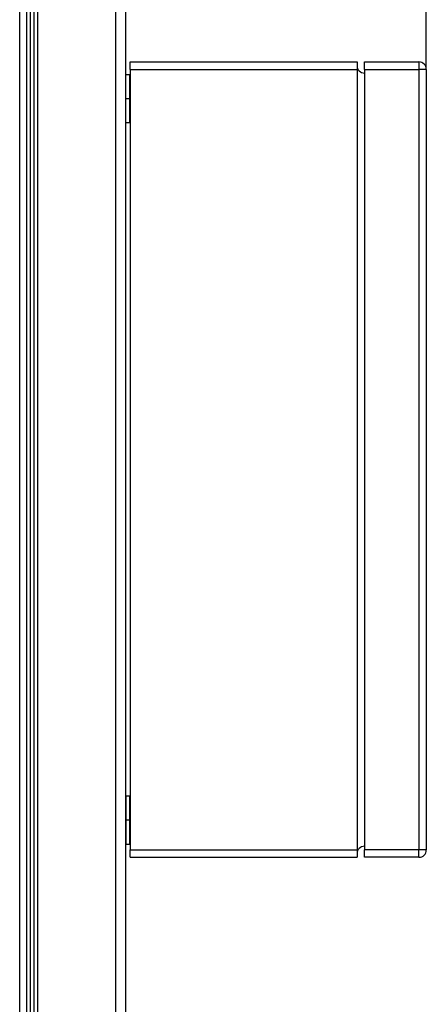
# Model space of a CAD drawing. Extents: x -2327 to 1909, y -288 to 3541.
# Drawn here: x 1400 to 1510, y 2859 to 3125 of the extents above; entities that cross this region are included whole.
import ezdxf

# ---------------------------------------------------------------- set-up
doc = ezdxf.new("R2010")
doc.units = 0
doc.header["$MEASUREMENT"] = 0
doc.linetypes.add('DASHDOT', pattern=[18.5, 12, -3, 0.5, -3])
doc.layers.get('0').update_dxf_attribs({"linetype": 'CONTINUOUS'})

msp = doc.modelspace()

# ---------------------------------------------------------------- linework, layer by layer
at = {"color": 7}
for p, q in [((1400.424805, 2221.607178), (1400.420898, 3216.107178)), ((1402.369263, 2221.607178), (1402.365479, 3216.107178)), ((1403.213989, 3216.107178), (1403.217773, 2221.607178)), ((1404.274658, 3216.107178), (1404.278442, 2221.607178)), ((1405.278442, 2220.107178), (1405.274658, 3217.607178)), ((1426.324707, 3216.107178), (1426.328369, 2221.607178)), ((1429.078369, 2221.607422), (1429.074707, 3216.107178)), ((1510.275146, 3111.857666), (1510.275146, 3179.273193)), ((1430.275024, 3113.857178), (1491.566406, 3113.857422)), ((1430.275146, 3111.857178), (1430.275024, 3113.857178)), ((1430.275146, 3111.857178), (1491.566406, 3111.857422)), ((1430.275146, 3111.857178), (1430.275879, 2900.857178)), ((1491.566406, 3113.857422), (1491.566406, 3111.857422)), ((1491.566406, 3111.857422), (1491.567261, 2900.857422)), ((1493.566406, 3113.857422), (1508.275024, 3113.857666)), ((1493.566406, 3111.857422), (1493.566406, 3113.857422)), ((1493.566406, 3111.857422), (1508.275146, 3111.857666)), ((1493.566406, 3111.857422), (1493.566406, 3110.857422)), ((1508.275024, 3113.857666), (1508.275146, 3111.857666)), ((1508.275146, 3111.857666), (1508.275879, 2900.857422)), ((1510.275146, 3111.857666), (1508.275146, 3111.857666)), ((1510.275146, 3111.857666), (1510.275879, 2900.857666)), ((1430.074829, 3110.357178), (1429.074829, 3110.357178)), ((1430.075073, 3110.357178), (1429.075073, 3110.357178)), ((1430.074829, 3110.357178), (1430.074951, 3103.857178)), ((1493.566406, 3110.857422), (1493.567261, 2901.857422)), ((1430.074951, 3103.857178), (1430.074951, 3097.357178)), ((1430.074951, 3097.357178), (1429.074951, 3097.357178)), ((1429.075684, 2915.357178), (1429.075684, 2908.857178)), ((1430.075684, 2915.357178), (1429.075684, 2915.357178)), ((1430.075928, 2915.357178), (1429.075928, 2915.357178)), ((1430.075684, 2915.357178), (1430.075684, 2908.857178)), ((1429.075684, 2908.857178), (1429.075684, 2902.357178)), ((1430.075684, 2908.857178), (1430.075684, 2902.357178)), ((1430.075684, 2902.357178), (1429.075684, 2902.357178)), ((1493.567261, 2901.857422), (1493.567261, 2900.857422)), ((1430.275879, 2900.857178), (1491.567261, 2900.857422)), ((1430.275879, 2898.857178), (1430.275879, 2900.857178)), ((1430.275879, 2898.857178), (1491.567261, 2898.857422)), ((1491.567261, 2900.857422), (1491.567261, 2898.857422)), ((1493.567261, 2898.857422), (1493.567261, 2900.857422)), ((1508.275879, 2900.857422), (1493.567261, 2900.857422)), ((1508.275879, 2898.857422), (1493.567261, 2898.857422)), ((1510.275879, 2900.857666), (1508.275879, 2900.857422)), ((1508.275879, 2898.857422), (1508.275879, 2900.857422))]:
    msp.add_line(p, q, dxfattribs=at)
at = {"color": 7, "linetype": 'DASHDOT'}
for p, q in [((1430.175171, 3103.857178), (1428.974365, 3103.857178)), ((1430.176025, 2908.857178), (1428.975098, 2908.857178))]:
    msp.add_line(p, q, dxfattribs=at)
at = {"color": 7}
for centre, start, end in [((1493.566406, 3112.857422), 180.000214, 270.000216), ((1508.275146, 3111.857666), 0.000218, 90.000221), ((1493.567261, 2899.857422), 90.000221, 180.000224), ((1508.275879, 2900.857422), 270.000219, 0.000229)]:
    msp.add_arc(centre, 2, start, end, dxfattribs=at)

doc.saveas('drawing.dxf')
